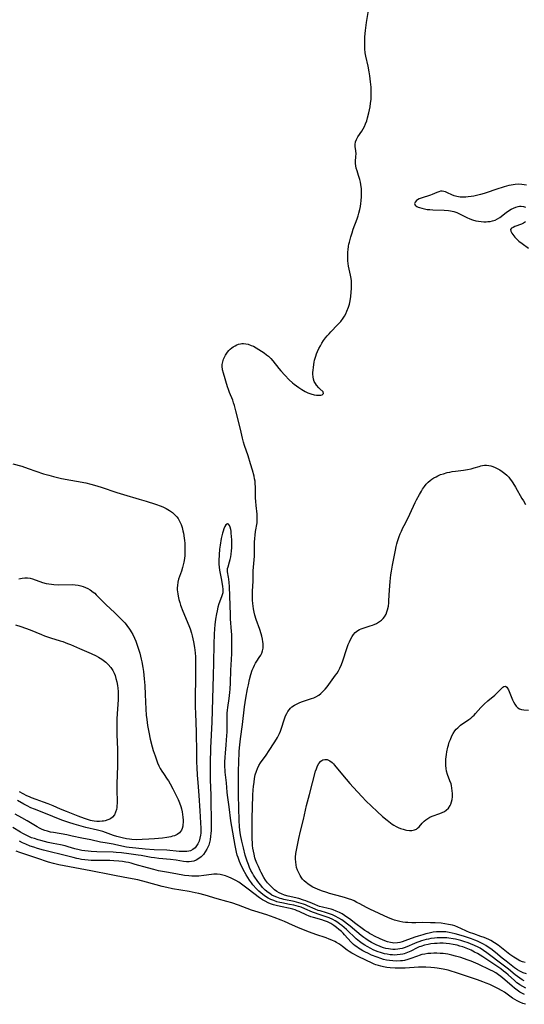
# Model space of a CAD drawing. Units: inches. Extents: x 2090506 to 2096017, y 254801 to 260246.
# Drawn here: x 2093224 to 2093345, y 257142 to 257377 of the extents above; entities that cross this region are included whole.
import ezdxf

# ---------------------------------------------------------------- set-up
doc = ezdxf.new("R2010")
doc.units = ezdxf.units.IN
doc.header["$MEASUREMENT"] = 0
doc.layers.add('c_13_T12S_R19E', color=176, linetype='Continuous')

msp = doc.modelspace()

# ---------------------------------------------------------------- linework, layer by layer
at = {"layer": 'c_13_T12S_R19E'}
for points in [[(2093344.77, 257147.84, 820), (2093344.26, 257148.11, 820), (2093343.7, 257148.46, 820), (2093343.13, 257148.86, 820), (2093342.58, 257149.3, 820), (2093340.98, 257150.65, 820), (2093339.76, 257151.61, 820), (2093335.83, 257154.55, 820), (2093335.03, 257155.1, 820), (2093334.22, 257155.61, 820), (2093333.74, 257155.87, 820), (2093332.86, 257156.3, 820), (2093331.96, 257156.68, 820), (2093331.38, 257156.89, 820), (2093330.32, 257157.24, 820), (2093329.65, 257157.44, 820), (2093329.01, 257157.61, 820), (2093328.36, 257157.76, 820), (2093327.83, 257157.87, 820), (2093326.8, 257158.02, 820), (2093326.3, 257158.08, 820), (2093325.41, 257158.13, 820), (2093324.63, 257158.13, 820), (2093323.99, 257158.11, 820), (2093323.35, 257158.05, 820), (2093322.48, 257157.94, 820), (2093321.9, 257157.83, 820), (2093321.33, 257157.7, 820), (2093320.21, 257157.39, 820), (2093319.6, 257157.19, 820), (2093319.1, 257157, 820), (2093318.61, 257156.8, 820), (2093316.78, 257155.98, 820), (2093316.13, 257155.74, 820), (2093315.61, 257155.59, 820), (2093315.07, 257155.47, 820), (2093314.59, 257155.4, 820), (2093313.99, 257155.35, 820), (2093313.38, 257155.35, 820), (2093312.86, 257155.39, 820), (2093312.33, 257155.46, 820), (2093311.74, 257155.59, 820), (2093311.15, 257155.75, 820), (2093310.51, 257155.96, 820), (2093310.2, 257156.09, 820), (2093309.56, 257156.37, 820), (2093308.93, 257156.69, 820), (2093308.32, 257157.03, 820), (2093307.53, 257157.5, 820), (2093307, 257157.85, 820), (2093306.49, 257158.22, 820), (2093305.87, 257158.68, 820), (2093304.84, 257159.52, 820), (2093303.2, 257160.88, 820), (2093302.55, 257161.41, 820), (2093301.88, 257161.92, 820), (2093301.24, 257162.38, 820), (2093300.52, 257162.83, 820), (2093299.65, 257163.31, 820), (2093298.98, 257163.61, 820), (2093298.31, 257163.87, 820), (2093297.56, 257164.1, 820), (2093296.08, 257164.52, 820), (2093295.62, 257164.66, 820), (2093294.88, 257164.94, 820), (2093293.07, 257165.76, 820), (2093292.6, 257165.96, 820), (2093292.12, 257166.14, 820), (2093291.54, 257166.33, 820), (2093290.95, 257166.5, 820), (2093289.86, 257166.77, 820), (2093287.43, 257167.27, 820), (2093286.95, 257167.39, 820), (2093286.49, 257167.51, 820), (2093285.71, 257167.78, 820), (2093285.13, 257168.03, 820), (2093284.57, 257168.32, 820), (2093284.04, 257168.65, 820), (2093283.68, 257168.91, 820), (2093282.99, 257169.5, 820), (2093282.34, 257170.15, 820), (2093281.88, 257170.67, 820), (2093281.44, 257171.22, 820), (2093281.02, 257171.78, 820), (2093280.49, 257172.56, 820), (2093280.18, 257173.05, 820), (2093279.9, 257173.55, 820), (2093279.56, 257174.19, 820), (2093279.24, 257174.89, 820), (2093278.94, 257175.61, 820), (2093278.65, 257176.39, 820), (2093278.39, 257177.15, 820), (2093278.18, 257177.85, 820), (2093277.75, 257179.58, 820), (2093277.38, 257181.2, 820), (2093277.09, 257182.68, 820), (2093276.93, 257183.82, 820), (2093276.84, 257184.66, 820), (2093276.75, 257186.14, 820), (2093276.67, 257189.13, 820), (2093276.56, 257192.16, 820), (2093276.56, 257193.09, 820), (2093276.6, 257195.17, 820), (2093276.6, 257198.17, 820), (2093276.64, 257199.74, 820), (2093276.78, 257202.6, 820), (2093276.89, 257204.14, 820), (2093277.06, 257205.56, 820), (2093277.54, 257208.96, 820), (2093278.04, 257213.18, 820), (2093278.35, 257215.26, 820), (2093278.76, 257217.52, 820), (2093278.95, 257218.47, 820), (2093279.23, 257219.73, 820), (2093279.56, 257220.95, 820), (2093279.87, 257221.93, 820), (2093280.13, 257222.6, 820), (2093280.38, 257223.14, 820), (2093280.65, 257223.66, 820), (2093280.94, 257224.14, 820), (2093281.52, 257224.97, 820), (2093281.92, 257225.57, 820), (2093282.15, 257226.03, 820), (2093282.34, 257226.61, 820), (2093282.44, 257227.23, 820), (2093282.47, 257227.88, 820), (2093282.46, 257228.29, 820), (2093282.42, 257228.68, 820), (2093282.3, 257229.38, 820), (2093282.13, 257230.1, 820), (2093281.99, 257230.6, 820), (2093281.65, 257231.65, 820), (2093280.78, 257234.07, 820), (2093280.48, 257235.08, 820), (2093280.3, 257235.81, 820), (2093280.15, 257236.55, 820), (2093280.05, 257237.19, 820), (2093279.98, 257237.89, 820), (2093279.92, 257238.64, 820), (2093279.89, 257239.39, 820), (2093279.89, 257240.13, 820), (2093279.91, 257240.79, 820), (2093280.05, 257243.18, 820), (2093280.12, 257245.63, 820), (2093280.18, 257246.56, 820), (2093280.39, 257249.18, 820), (2093280.41, 257249.64, 820), (2093280.41, 257251.87, 820), (2093280.43, 257252.52, 820), (2093280.49, 257253.36, 820), (2093280.57, 257254.2, 820), (2093280.68, 257255.03, 820), (2093281.01, 257257.12, 820), (2093281.06, 257257.64, 820), (2093281.08, 257258.15, 820), (2093281.07, 257258.67, 820), (2093281.03, 257259.19, 820), (2093280.78, 257261.2, 820), (2093280.71, 257262.23, 820), (2093280.67, 257263.06, 820), (2093280.64, 257265.68, 820), (2093280.6, 257266.41, 820), (2093280.53, 257267.05, 820), (2093280.43, 257267.59, 820), (2093280.29, 257268.23, 820), (2093279.9, 257269.67, 820), (2093279.48, 257271.15, 820), (2093278.88, 257273.12, 820), (2093278.05, 257275.56, 820), (2093277.8, 257276.37, 820), (2093277.56, 257277.26, 820), (2093277.04, 257279.43, 820), (2093275.94, 257283.85, 820), (2093275.6, 257285.09, 820), (2093275.41, 257285.72, 820), (2093275.2, 257286.33, 820), (2093274.44, 257288.21, 820), (2093274.18, 257288.91, 820), (2093273.97, 257289.55, 820), (2093272.98, 257292.78, 820), (2093272.78, 257293.61, 820), (2093272.7, 257294.44, 820), (2093272.72, 257294.89, 820), (2093272.83, 257295.5, 820), (2093273.01, 257296.11, 820), (2093273.23, 257296.63, 820), (2093273.49, 257297.12, 820), (2093273.95, 257297.79, 820), (2093274.28, 257298.18, 820), (2093274.63, 257298.53, 820), (2093274.98, 257298.82, 820), (2093275.35, 257299.08, 820), (2093275.77, 257299.34, 820), (2093276.21, 257299.55, 820), (2093276.61, 257299.7, 820), (2093277.03, 257299.8, 820), (2093277.38, 257299.85, 820), (2093277.75, 257299.86, 820), (2093278.31, 257299.81, 820), (2093278.87, 257299.69, 820), (2093279.62, 257299.44, 820), (2093280.15, 257299.21, 820), (2093280.81, 257298.86, 820), (2093281.46, 257298.47, 820), (2093282.09, 257298.07, 820), (2093282.7, 257297.64, 820), (2093283.28, 257297.21, 820), (2093283.74, 257296.82, 820), (2093284.28, 257296.29, 820), (2093284.78, 257295.73, 820), (2093286.24, 257293.9, 820), (2093286.7, 257293.37, 820), (2093287.66, 257292.31, 820), (2093288.69, 257291.24, 820), (2093289.5, 257290.48, 820), (2093289.87, 257290.16, 820), (2093290.42, 257289.75, 820), (2093290.98, 257289.36, 820), (2093291.72, 257288.88, 820), (2093292.47, 257288.44, 820), (2093293.09, 257288.14, 820), (2093293.86, 257287.85, 820), (2093294.61, 257287.65, 820), (2093295.23, 257287.54, 820), (2093295.78, 257287.52, 820), (2093296.19, 257287.54, 820), (2093296.53, 257287.61, 820), (2093296.9, 257287.98, 820), (2093296.76, 257288.38, 820), (2093296.02, 257289.05, 820), (2093295.77, 257289.3, 820), (2093295.21, 257289.92, 820), (2093294.94, 257290.3, 820), (2093294.67, 257290.8, 820), (2093294.48, 257291.35, 820), (2093294.39, 257291.94, 820), (2093294.36, 257292.56, 820), (2093294.36, 257292.93, 820), (2093294.39, 257293.52, 820), (2093294.45, 257294.12, 820), (2093294.55, 257294.9, 820), (2093294.63, 257295.41, 820), (2093294.74, 257295.93, 820), (2093294.86, 257296.39, 820), (2093295, 257296.85, 820), (2093295.22, 257297.43, 820), (2093295.46, 257297.99, 820), (2093295.79, 257298.65, 820), (2093296.13, 257299.31, 820), (2093296.48, 257299.92, 820), (2093296.9, 257300.58, 820), (2093297.36, 257301.22, 820), (2093297.77, 257301.73, 820), (2093298.19, 257302.22, 820), (2093298.64, 257302.7, 820), (2093300.23, 257304.31, 820), (2093300.61, 257304.72, 820), (2093300.98, 257305.15, 820), (2093301.54, 257305.92, 820), (2093301.84, 257306.39, 820), (2093302.16, 257306.97, 820), (2093302.45, 257307.57, 820), (2093302.84, 257308.56, 820), (2093303.06, 257309.27, 820), (2093303.23, 257310.09, 820), (2093303.36, 257311.09, 820), (2093303.46, 257312.09, 820), (2093303.52, 257312.97, 820), (2093303.55, 257313.6, 820), (2093303.56, 257314.22, 820), (2093303.53, 257314.84, 820), (2093303.47, 257315.41, 820), (2093303.33, 257316.17, 820), (2093302.98, 257317.64, 820), (2093302.82, 257318.36, 820), (2093302.74, 257318.95, 820), (2093302.68, 257319.59, 820), (2093302.66, 257320.71, 820), (2093302.7, 257321.73, 820), (2093302.75, 257322.26, 820), (2093302.85, 257323.09, 820), (2093302.94, 257323.59, 820), (2093303.04, 257324.08, 820), (2093303.2, 257324.7, 820), (2093303.37, 257325.31, 820), (2093303.67, 257326.24, 820), (2093303.97, 257327.13, 820), (2093304.88, 257329.61, 820), (2093305.14, 257330.34, 820), (2093305.33, 257330.99, 820), (2093305.54, 257331.84, 820), (2093305.68, 257332.53, 820), (2093305.79, 257333.24, 820), (2093305.86, 257333.87, 820), (2093305.94, 257334.98, 820), (2093305.95, 257335.57, 820), (2093305.94, 257336.15, 820), (2093305.9, 257336.74, 820), (2093305.77, 257337.78, 820), (2093305.66, 257338.38, 820), (2093305.53, 257338.97, 820), (2093305.23, 257339.98, 820), (2093304.86, 257341.08, 820), (2093304.68, 257341.73, 820), (2093304.58, 257342.22, 820), (2093304.52, 257342.78, 820), (2093304.52, 257343.33, 820), (2093304.6, 257344.45, 820), (2093304.63, 257345.12, 820), (2093304.58, 257345.8, 820), (2093304.45, 257346.88, 820), (2093304.44, 257347.36, 820), (2093304.52, 257347.98, 820), (2093304.72, 257348.57, 820), (2093305.04, 257349.16, 820), (2093306.02, 257350.56, 820), (2093306.33, 257351.06, 820), (2093306.64, 257351.64, 820), (2093306.92, 257352.31, 820), (2093307.17, 257353.01, 820), (2093307.38, 257353.74, 820), (2093307.68, 257354.91, 820), (2093307.85, 257355.62, 820), (2093307.99, 257356.35, 820), (2093308.11, 257357.17, 820), (2093308.2, 257358.11, 820), (2093308.24, 257359.12, 820), (2093308.24, 257360.12, 820), (2093308.2, 257360.99, 820), (2093308.1, 257362.31, 820), (2093307.92, 257363.71, 820), (2093307.77, 257364.67, 820), (2093307.51, 257366.03, 820), (2093306.97, 257368.38, 820), (2093306.82, 257369.23, 820), (2093306.74, 257370.14, 820), (2093306.69, 257371.16, 820), (2093306.7, 257372.18, 820), (2093306.74, 257372.99, 820), (2093306.88, 257374.54, 820), (2093307.14, 257376.45, 820), (2093307.65, 257379.75, 820)], [(2093345.32, 257337.64, 820), (2093344.74, 257337.75, 820), (2093344.15, 257337.82, 820), (2093343.44, 257337.85, 820), (2093342.58, 257337.81, 820), (2093341.65, 257337.68, 820), (2093341.09, 257337.57, 820), (2093340.54, 257337.43, 820), (2093339.99, 257337.28, 820), (2093337.98, 257336.63, 820), (2093335.91, 257335.9, 820), (2093335.17, 257335.65, 820), (2093334.3, 257335.41, 820), (2093333.7, 257335.26, 820), (2093332.7, 257335.05, 820), (2093332.05, 257334.94, 820), (2093331.4, 257334.86, 820), (2093330.82, 257334.81, 820), (2093330.25, 257334.79, 820), (2093329.47, 257334.81, 820), (2093328.68, 257334.91, 820), (2093328.04, 257335.08, 820), (2093327.44, 257335.31, 820), (2093326.42, 257335.81, 820), (2093325.94, 257336.02, 820), (2093325.55, 257336.14, 820), (2093325.16, 257336.2, 820), (2093324.77, 257336.18, 820), (2093324.39, 257336.09, 820), (2093323.86, 257335.89, 820), (2093322.82, 257335.45, 820), (2093322.36, 257335.27, 820), (2093320.16, 257334.56, 820), (2093319.69, 257334.37, 820), (2093319.32, 257334.18, 820), (2093319.01, 257333.96, 820), (2093318.7, 257333.62, 820), (2093318.6, 257333.26, 820), (2093318.76, 257332.91, 820), (2093319.15, 257332.58, 820), (2093319.44, 257332.42, 820), (2093319.77, 257332.28, 820), (2093320.29, 257332.12, 820), (2093320.97, 257331.97, 820), (2093321.59, 257331.88, 820), (2093322.23, 257331.82, 820), (2093322.93, 257331.78, 820), (2093325.64, 257331.72, 820), (2093326.65, 257331.63, 820), (2093327.15, 257331.56, 820), (2093327.95, 257331.38, 820), (2093328.63, 257331.13, 820), (2093329.3, 257330.83, 820), (2093331.05, 257329.9, 820), (2093331.77, 257329.58, 820), (2093332.37, 257329.36, 820), (2093333.18, 257329.15, 820), (2093333.82, 257329.03, 820), (2093334.47, 257328.95, 820), (2093335.08, 257328.91, 820), (2093335.69, 257328.91, 820), (2093336.08, 257328.94, 820), (2093336.63, 257329.01, 820), (2093337.17, 257329.12, 820), (2093337.8, 257329.33, 820), (2093338.39, 257329.62, 820), (2093338.95, 257329.97, 820), (2093340.46, 257331.12, 820), (2093341.24, 257331.66, 820), (2093341.65, 257331.9, 820), (2093342.19, 257332.19, 820), (2093342.74, 257332.42, 820), (2093343.27, 257332.56, 820), (2093343.62, 257332.62, 820), (2093343.98, 257332.63, 820), (2093344.56, 257332.55, 820), (2093345.07, 257332.36, 820)], [(2093345.05, 257328.87, 820), (2093344.59, 257328.6, 820), (2093344.11, 257328.37, 820), (2093342.52, 257327.76, 820), (2093342.09, 257327.57, 820), (2093341.72, 257327.35, 820), (2093341.49, 257327.1, 820), (2093341.52, 257326.69, 820), (2093341.81, 257326.18, 820), (2093342.51, 257325.26, 820), (2093342.82, 257324.92, 820), (2093343.15, 257324.58, 820), (2093343.48, 257324.28, 820), (2093344.22, 257323.71, 820), (2093345.74, 257322.63, 820)], [(2093222.75, 257271.21, 820), (2093224.89, 257270.58, 820), (2093226.4, 257270.09, 820), (2093230.11, 257268.83, 820), (2093231.33, 257268.45, 820), (2093232.49, 257268.12, 820), (2093233.07, 257267.98, 820), (2093234.39, 257267.7, 820), (2093240.17, 257266.63, 820), (2093241.35, 257266.35, 820), (2093242.27, 257266.1, 820), (2093243.81, 257265.62, 820), (2093247.6, 257264.32, 820), (2093249.13, 257263.85, 820), (2093252.88, 257262.76, 820), (2093254.56, 257262.26, 820), (2093256.78, 257261.55, 820), (2093258.13, 257261.08, 820), (2093258.66, 257260.86, 820), (2093259.34, 257260.54, 820), (2093260.15, 257260.07, 820), (2093260.87, 257259.55, 820), (2093261.42, 257259.05, 820), (2093261.91, 257258.5, 820), (2093262.2, 257258.11, 820), (2093262.38, 257257.82, 820), (2093262.62, 257257.37, 820), (2093262.91, 257256.68, 820), (2093263.14, 257255.95, 820), (2093263.34, 257255.17, 820), (2093263.45, 257254.66, 820), (2093263.65, 257253.45, 820), (2093263.72, 257252.85, 820), (2093263.77, 257252.24, 820), (2093263.81, 257251.51, 820), (2093263.82, 257250.74, 820), (2093263.81, 257250.01, 820), (2093263.76, 257249.28, 820), (2093263.68, 257248.58, 820), (2093263.54, 257247.73, 820), (2093263.4, 257247.06, 820), (2093263.23, 257246.41, 820), (2093262.97, 257245.56, 820), (2093262.31, 257243.68, 820), (2093262.13, 257242.95, 820), (2093262.02, 257242.13, 820), (2093261.99, 257241.62, 820), (2093261.99, 257241.11, 820), (2093262.02, 257240.64, 820), (2093262.08, 257240.18, 820), (2093262.18, 257239.58, 820), (2093262.36, 257238.83, 820), (2093262.57, 257238.09, 820), (2093262.78, 257237.43, 820), (2093263.31, 257236.03, 820), (2093264.77, 257232.58, 820), (2093265.05, 257231.84, 820), (2093265.39, 257230.79, 820), (2093265.57, 257230.11, 820), (2093265.73, 257229.43, 820), (2093265.86, 257228.74, 820), (2093266.08, 257227.38, 820), (2093266.23, 257226.09, 820), (2093266.3, 257225.17, 820), (2093266.34, 257224.18, 820), (2093266.37, 257222.17, 820), (2093266.36, 257220.12, 820), (2093266.26, 257215.4, 820), (2093266.27, 257213.17, 820), (2093266.31, 257211.72, 820), (2093266.49, 257207.16, 820), (2093266.54, 257202.24, 820), (2093266.58, 257200.05, 820), (2093266.64, 257198.71, 820), (2093266.74, 257196.91, 820), (2093266.88, 257195.13, 820), (2093267.14, 257192.08, 820), (2093267.35, 257188.42, 820), (2093267.54, 257185.54, 820), (2093267.61, 257184.29, 820), (2093267.61, 257183.53, 820), (2093267.58, 257183.07, 820), (2093267.53, 257182.61, 820), (2093267.39, 257181.87, 820), (2093267.18, 257181.17, 820), (2093266.88, 257180.5, 820), (2093266.58, 257180.03, 820), (2093266.22, 257179.61, 820), (2093265.7, 257179.17, 820), (2093265.11, 257178.87, 820), (2093264.71, 257178.76, 820), (2093264.29, 257178.69, 820), (2093263.69, 257178.67, 820), (2093263.07, 257178.69, 820), (2093262.43, 257178.73, 820), (2093259.52, 257179.01, 820), (2093256.51, 257179.13, 820), (2093254.29, 257179.29, 820), (2093252.09, 257179.47, 820), (2093251.33, 257179.55, 820), (2093250.52, 257179.66, 820), (2093249.85, 257179.77, 820), (2093247.36, 257180.31, 820), (2093246.72, 257180.43, 820), (2093244.75, 257180.75, 820), (2093243.64, 257180.97, 820), (2093241.37, 257181.45, 820), (2093239.18, 257181.87, 820), (2093236.91, 257182.39, 820), (2093235.61, 257182.66, 820), (2093232.5, 257183.21, 820), (2093231.75, 257183.35, 820), (2093231.06, 257183.52, 820), (2093230.38, 257183.72, 820), (2093229.75, 257183.96, 820), (2093229.16, 257184.24, 820), (2093228.58, 257184.55, 820), (2093226.21, 257186, 820), (2093224.93, 257186.72, 820), (2093223.28, 257187.6, 820)], [(2093345.31, 257149.49, 822), (2093344.5, 257149.78, 822), (2093343.71, 257150.16, 822), (2093343.16, 257150.5, 822), (2093342.46, 257150.99, 822), (2093340.42, 257152.55, 822), (2093339.47, 257153.3, 822), (2093337.9, 257154.59, 822), (2093336.78, 257155.46, 822), (2093336.14, 257155.92, 822), (2093335.59, 257156.27, 822), (2093335.03, 257156.6, 822), (2093334.26, 257156.99, 822), (2093333.61, 257157.28, 822), (2093332.95, 257157.54, 822), (2093332.14, 257157.84, 822), (2093330.49, 257158.4, 822), (2093329.12, 257158.85, 822), (2093328.3, 257159.08, 822), (2093327.56, 257159.26, 822), (2093326.82, 257159.41, 822), (2093326.07, 257159.51, 822), (2093325.39, 257159.56, 822), (2093324.63, 257159.57, 822), (2093323.84, 257159.53, 822), (2093323.05, 257159.44, 822), (2093322.04, 257159.26, 822), (2093321.25, 257159.06, 822), (2093320.55, 257158.86, 822), (2093319.48, 257158.52, 822), (2093318.68, 257158.25, 822), (2093316.3, 257157.36, 822), (2093315.66, 257157.16, 822), (2093315.09, 257157.02, 822), (2093314.51, 257156.91, 822), (2093313.66, 257156.87, 822), (2093313.31, 257156.89, 822), (2093312.81, 257156.97, 822), (2093312.14, 257157.15, 822), (2093311.46, 257157.4, 822), (2093310.91, 257157.63, 822), (2093310.35, 257157.88, 822), (2093309.02, 257158.54, 822), (2093308.44, 257158.84, 822), (2093307.86, 257159.16, 822), (2093307.43, 257159.43, 822), (2093306.75, 257159.89, 822), (2093306.08, 257160.37, 822), (2093304.55, 257161.49, 822), (2093303.06, 257162.63, 822), (2093302.46, 257163.07, 822), (2093301.88, 257163.46, 822), (2093301.28, 257163.81, 822), (2093300.67, 257164.13, 822), (2093299.91, 257164.48, 822), (2093299.14, 257164.78, 822), (2093298.73, 257164.92, 822), (2093297.98, 257165.12, 822), (2093296.63, 257165.41, 822), (2093295.93, 257165.59, 822), (2093295.49, 257165.73, 822), (2093294.77, 257166.03, 822), (2093293.71, 257166.51, 822), (2093293.23, 257166.72, 822), (2093292.68, 257166.93, 822), (2093292.11, 257167.13, 822), (2093290.96, 257167.46, 822), (2093288.4, 257168.08, 822), (2093287.6, 257168.31, 822), (2093286.84, 257168.59, 822), (2093286.31, 257168.84, 822), (2093285.73, 257169.2, 822), (2093285.19, 257169.6, 822), (2093284.94, 257169.81, 822), (2093284.2, 257170.49, 822), (2093283.73, 257170.99, 822), (2093283.53, 257171.23, 822), (2093283.06, 257171.89, 822), (2093282.66, 257172.54, 822), (2093282.03, 257173.68, 822), (2093281.78, 257174.16, 822), (2093281.33, 257175.09, 822), (2093280.98, 257175.89, 822), (2093280.68, 257176.7, 822), (2093280.52, 257177.2, 822), (2093280.29, 257178.08, 822), (2093280.14, 257178.81, 822), (2093280.02, 257179.54, 822), (2093279.96, 257180.11, 822), (2093279.91, 257180.84, 822), (2093279.88, 257181.55, 822), (2093279.83, 257185.53, 822), (2093279.85, 257186.73, 822), (2093279.93, 257189.18, 822), (2093280.01, 257192.18, 822), (2093280.09, 257193.39, 822), (2093280.17, 257194.21, 822), (2093280.29, 257195.23, 822), (2093280.42, 257196.11, 822), (2093280.6, 257196.97, 822), (2093280.87, 257197.9, 822), (2093281.12, 257198.53, 822), (2093281.47, 257199.2, 822), (2093281.87, 257199.84, 822), (2093283.15, 257201.69, 822), (2093283.88, 257202.78, 822), (2093285.1, 257204.64, 822), (2093285.62, 257205.49, 822), (2093285.87, 257205.92, 822), (2093286.12, 257206.4, 822), (2093286.35, 257206.88, 822), (2093286.57, 257207.43, 822), (2093286.83, 257208.14, 822), (2093287.46, 257210.1, 822), (2093287.83, 257211.06, 822), (2093288.11, 257211.65, 822), (2093288.38, 257212.1, 822), (2093288.68, 257212.52, 822), (2093288.99, 257212.87, 822), (2093289.33, 257213.18, 822), (2093289.91, 257213.59, 822), (2093290.41, 257213.87, 822), (2093291.22, 257214.23, 822), (2093291.82, 257214.45, 822), (2093293.99, 257215.18, 822), (2093294.52, 257215.39, 822), (2093295.04, 257215.63, 822), (2093295.73, 257216.01, 822), (2093296.21, 257216.36, 822), (2093296.66, 257216.76, 822), (2093296.97, 257217.08, 822), (2093297.27, 257217.43, 822), (2093297.7, 257217.99, 822), (2093299.76, 257220.77, 822), (2093300.1, 257221.27, 822), (2093300.42, 257221.78, 822), (2093300.77, 257222.43, 822), (2093301.16, 257223.33, 822), (2093301.45, 257224.15, 822), (2093302.44, 257227.12, 822), (2093302.78, 257228.07, 822), (2093303.03, 257228.69, 822), (2093303.38, 257229.47, 822), (2093303.68, 257230, 822), (2093304.01, 257230.48, 822), (2093304.45, 257230.98, 822), (2093305.07, 257231.44, 822), (2093305.46, 257231.65, 822), (2093305.87, 257231.82, 822), (2093306.56, 257232.06, 822), (2093308.02, 257232.52, 822), (2093308.55, 257232.71, 822), (2093308.94, 257232.86, 822), (2093309.49, 257233.11, 822), (2093310, 257233.4, 822), (2093310.69, 257233.91, 822), (2093311.06, 257234.27, 822), (2093311.4, 257234.68, 822), (2093311.78, 257235.34, 822), (2093311.99, 257235.85, 822), (2093312.15, 257236.39, 822), (2093312.33, 257237.24, 822), (2093312.43, 257238.05, 822), (2093312.47, 257238.6, 822), (2093312.63, 257241.07, 822), (2093312.8, 257243.1, 822), (2093312.96, 257244.68, 822), (2093313.07, 257245.6, 822), (2093313.3, 257247.03, 822), (2093314, 257250.57, 822), (2093314.2, 257251.47, 822), (2093314.35, 257252.08, 822), (2093314.51, 257252.63, 822), (2093314.91, 257253.81, 822), (2093315.18, 257254.48, 822), (2093315.47, 257255.14, 822), (2093315.81, 257255.88, 822), (2093316.08, 257256.44, 822), (2093317.14, 257258.45, 822), (2093317.46, 257259.13, 822), (2093318.75, 257261.96, 822), (2093319.06, 257262.59, 822), (2093319.74, 257263.86, 822), (2093320.21, 257264.67, 822), (2093320.48, 257265.11, 822), (2093320.94, 257265.77, 822), (2093321.37, 257266.3, 822), (2093321.84, 257266.79, 822), (2093322.34, 257267.22, 822), (2093322.7, 257267.49, 822), (2093323.2, 257267.81, 822), (2093323.72, 257268.1, 822), (2093324.16, 257268.32, 822), (2093324.81, 257268.6, 822), (2093325.48, 257268.83, 822), (2093326.38, 257269.08, 822), (2093326.98, 257269.21, 822), (2093327.59, 257269.33, 822), (2093328.35, 257269.44, 822), (2093330.27, 257269.66, 822), (2093331.21, 257269.8, 822), (2093332.09, 257269.99, 822), (2093332.84, 257270.21, 822), (2093333.97, 257270.57, 822), (2093334.37, 257270.68, 822), (2093334.78, 257270.77, 822), (2093335.26, 257270.82, 822), (2093335.75, 257270.83, 822), (2093336.28, 257270.79, 822), (2093336.78, 257270.7, 822), (2093337.26, 257270.56, 822), (2093337.84, 257270.33, 822), (2093338.3, 257270.1, 822), (2093338.9, 257269.75, 822), (2093339.48, 257269.36, 822), (2093340.11, 257268.89, 822), (2093340.6, 257268.45, 822), (2093341.06, 257267.97, 822), (2093341.4, 257267.54, 822), (2093341.73, 257267.1, 822), (2093342.04, 257266.64, 822), (2093342.68, 257265.58, 822), (2093344.19, 257262.94, 822), (2093344.55, 257262.32, 822), (2093345.07, 257261.49, 822)], [(2093345.09, 257146.14, 818), (2093344.39, 257146.48, 818), (2093343.71, 257146.87, 818), (2093343.34, 257147.14, 818), (2093343.01, 257147.38, 818), (2093342.39, 257147.9, 818), (2093340.88, 257149.26, 818), (2093340.32, 257149.75, 818), (2093339.8, 257150.17, 818), (2093339.13, 257150.68, 818), (2093338.44, 257151.17, 818), (2093334.87, 257153.6, 818), (2093334.24, 257153.99, 818), (2093333.58, 257154.36, 818), (2093332.91, 257154.72, 818), (2093332.05, 257155.14, 818), (2093330.9, 257155.64, 818), (2093330.12, 257155.94, 818), (2093329.42, 257156.16, 818), (2093328.71, 257156.36, 818), (2093327.78, 257156.55, 818), (2093326.95, 257156.68, 818), (2093326.11, 257156.77, 818), (2093325.41, 257156.81, 818), (2093324.64, 257156.82, 818), (2093323.97, 257156.8, 818), (2093323.31, 257156.76, 818), (2093322.5, 257156.66, 818), (2093321.85, 257156.55, 818), (2093320.96, 257156.34, 818), (2093320.09, 257156.07, 818), (2093319.7, 257155.93, 818), (2093319.18, 257155.7, 818), (2093317.68, 257154.96, 818), (2093316.9, 257154.61, 818), (2093316.11, 257154.32, 818), (2093315.79, 257154.23, 818), (2093315.13, 257154.11, 818), (2093314.47, 257154.03, 818), (2093313.8, 257154.01, 818), (2093313.36, 257154.03, 818), (2093312.79, 257154.07, 818), (2093312.09, 257154.18, 818), (2093311.39, 257154.33, 818), (2093310.47, 257154.59, 818), (2093309.87, 257154.8, 818), (2093309.27, 257155.04, 818), (2093308.7, 257155.29, 818), (2093308.13, 257155.57, 818), (2093307.29, 257156.02, 818), (2093306.74, 257156.34, 818), (2093306.1, 257156.76, 818), (2093305.48, 257157.22, 818), (2093304.67, 257157.9, 818), (2093302.38, 257160.08, 818), (2093301.83, 257160.57, 818), (2093301.26, 257161.03, 818), (2093300.78, 257161.4, 818), (2093300.25, 257161.78, 818), (2093299.67, 257162.15, 818), (2093299.07, 257162.49, 818), (2093298.23, 257162.87, 818), (2093297.72, 257163.06, 818), (2093295.57, 257163.74, 818), (2093294.92, 257163.98, 818), (2093294.27, 257164.24, 818), (2093292.45, 257165.06, 818), (2093291.53, 257165.41, 818), (2093290.9, 257165.6, 818), (2093289.78, 257165.89, 818), (2093288.74, 257166.1, 818), (2093286.95, 257166.43, 818), (2093286.44, 257166.54, 818), (2093285.74, 257166.73, 818), (2093284.99, 257166.99, 818), (2093284.3, 257167.27, 818), (2093283.63, 257167.61, 818), (2093283.04, 257167.97, 818), (2093282.43, 257168.42, 818), (2093281.94, 257168.84, 818), (2093281.47, 257169.28, 818), (2093280.92, 257169.83, 818), (2093280.04, 257170.79, 818), (2093279.66, 257171.27, 818), (2093279.22, 257171.87, 818), (2093278.8, 257172.49, 818), (2093278.41, 257173.13, 818), (2093277.7, 257174.44, 818), (2093277.07, 257175.74, 818), (2093276.81, 257176.34, 818), (2093276.49, 257177.24, 818), (2093276.31, 257177.87, 818), (2093276.15, 257178.51, 818), (2093275.81, 257180.12, 818), (2093274.99, 257184.65, 818), (2093274.76, 257186.03, 818), (2093274.36, 257189.34, 818), (2093274.03, 257191.57, 818), (2093273.96, 257192.18, 818), (2093273.89, 257192.87, 818), (2093273.73, 257195.11, 818), (2093273.42, 257197.66, 818), (2093273.38, 257198.22, 818), (2093273.35, 257198.86, 818), (2093273.35, 257200.02, 818), (2093273.4, 257201.18, 818), (2093273.46, 257202.15, 818), (2093273.61, 257204.13, 818), (2093273.83, 257206.4, 818), (2093273.87, 257207.16, 818), (2093273.89, 257207.96, 818), (2093273.86, 257210.17, 818), (2093273.88, 257210.99, 818), (2093273.91, 257211.69, 818), (2093273.97, 257212.4, 818), (2093274.05, 257213.08, 818), (2093274.37, 257215.18, 818), (2093274.46, 257215.9, 818), (2093274.54, 257216.63, 818), (2093274.6, 257217.39, 818), (2093274.68, 257218.91, 818), (2093274.8, 257221.93, 818), (2093274.95, 257224.53, 818), (2093274.99, 257225.91, 818), (2093274.99, 257228.77, 818), (2093274.96, 257230.47, 818), (2093274.93, 257231.17, 818), (2093274.7, 257234.18, 818), (2093274.65, 257235.18, 818), (2093274.41, 257241.9, 818), (2093274.35, 257242.88, 818), (2093274.28, 257243.63, 818), (2093274.21, 257244.17, 818), (2093274, 257245.41, 818), (2093273.97, 257245.79, 818), (2093274, 257246.18, 818), (2093274.1, 257246.61, 818), (2093274.48, 257247.8, 818), (2093274.63, 257248.38, 818), (2093274.76, 257248.99, 818), (2093274.86, 257249.65, 818), (2093274.94, 257250.4, 818), (2093274.97, 257251.11, 818), (2093274.98, 257251.84, 818), (2093274.96, 257253.02, 818), (2093274.93, 257253.83, 818), (2093274.86, 257254.6, 818), (2093274.81, 257255.09, 818), (2093274.73, 257255.55, 818), (2093274.6, 257256.07, 818), (2093274.44, 257256.49, 818), (2093274.23, 257256.8, 818), (2093273.94, 257256.87, 818), (2093273.6, 257256.64, 818), (2093273.34, 257256.23, 818), (2093273.08, 257255.64, 818), (2093272.9, 257255.1, 818), (2093272.77, 257254.62, 818), (2093272.48, 257253.36, 818), (2093272.19, 257251.76, 818), (2093272.06, 257250.8, 818), (2093271.94, 257249.45, 818), (2093271.88, 257248.1, 818), (2093271.89, 257247.28, 818), (2093271.94, 257246.54, 818), (2093272.04, 257245.79, 818), (2093272.46, 257243.84, 818), (2093272.78, 257242.01, 818), (2093272.86, 257241.19, 818), (2093272.83, 257240.44, 818), (2093272.73, 257239.93, 818), (2093272.57, 257239.43, 818), (2093271.93, 257237.78, 818), (2093271.69, 257237, 818), (2093271.47, 257236.12, 818), (2093271.31, 257235.36, 818), (2093271.11, 257234.13, 818), (2093270.95, 257232.77, 818), (2093270.87, 257231.84, 818), (2093270.79, 257230.56, 818), (2093270.7, 257228.19, 818), (2093270.65, 257223.69, 818), (2093270.58, 257220.71, 818), (2093270.22, 257209.58, 818), (2093269.95, 257203.41, 818), (2093269.87, 257199.72, 818), (2093269.84, 257197.48, 818), (2093269.85, 257195.81, 818), (2093269.97, 257192.11, 818), (2093270.07, 257184.66, 818), (2093270.05, 257183.71, 818), (2093270.02, 257183.03, 818), (2093269.95, 257182.37, 818), (2093269.81, 257181.47, 818), (2093269.66, 257180.83, 818), (2093269.48, 257180.21, 818), (2093269.28, 257179.71, 818), (2093269.06, 257179.23, 818), (2093268.67, 257178.6, 818), (2093268.23, 257178.01, 818), (2093267.95, 257177.71, 818), (2093267.71, 257177.47, 818), (2093267.13, 257177.01, 818), (2093266.5, 257176.64, 818), (2093265.97, 257176.42, 818), (2093265.41, 257176.29, 818), (2093264.82, 257176.24, 818), (2093264.21, 257176.26, 818), (2093263.46, 257176.34, 818), (2093261.74, 257176.62, 818), (2093260.39, 257176.79, 818), (2093257.57, 257177.04, 818), (2093256.55, 257177.16, 818), (2093255.78, 257177.28, 818), (2093253.4, 257177.72, 818), (2093252.62, 257177.84, 818), (2093250.44, 257178.15, 818), (2093248.69, 257178.36, 818), (2093247.39, 257178.49, 818), (2093246.68, 257178.53, 818), (2093242.82, 257178.64, 818), (2093241.44, 257178.71, 818), (2093240.74, 257178.77, 818), (2093239.93, 257178.87, 818), (2093239.24, 257178.98, 818), (2093238.55, 257179.12, 818), (2093237.54, 257179.38, 818), (2093235.94, 257179.85, 818), (2093235.25, 257180.03, 818), (2093234.15, 257180.27, 818), (2093232.4, 257180.6, 818), (2093231.17, 257180.87, 818), (2093229.44, 257181.3, 818), (2093228.81, 257181.48, 818), (2093227.89, 257181.77, 818), (2093227.25, 257182, 818), (2093226.61, 257182.26, 818), (2093225.75, 257182.67, 818), (2093225.15, 257182.99, 818), (2093224.56, 257183.33, 818), (2093222.73, 257184.42, 818)], [(2093224.17, 257243.76, 822), (2093225.01, 257243.92, 822), (2093225.65, 257243.99, 822), (2093226.29, 257243.98, 822), (2093226.89, 257243.9, 822), (2093227.49, 257243.74, 822), (2093228.12, 257243.52, 822), (2093229.2, 257243.1, 822), (2093229.8, 257242.89, 822), (2093230.68, 257242.66, 822), (2093231.38, 257242.53, 822), (2093231.95, 257242.45, 822), (2093232.53, 257242.4, 822), (2093233.65, 257242.35, 822), (2093236.92, 257242.38, 822), (2093237.6, 257242.35, 822), (2093238.35, 257242.25, 822), (2093238.95, 257242.11, 822), (2093239.53, 257241.91, 822), (2093240.1, 257241.67, 822), (2093240.65, 257241.4, 822), (2093241.19, 257241.09, 822), (2093241.91, 257240.59, 822), (2093242.29, 257240.29, 822), (2093242.66, 257239.96, 822), (2093243.06, 257239.57, 822), (2093245.01, 257237.56, 822), (2093246.99, 257235.69, 822), (2093248.44, 257234.28, 822), (2093248.96, 257233.76, 822), (2093249.45, 257233.23, 822), (2093249.8, 257232.82, 822), (2093250.12, 257232.41, 822), (2093250.43, 257231.98, 822), (2093250.71, 257231.54, 822), (2093251, 257231.07, 822), (2093251.35, 257230.43, 822), (2093251.76, 257229.58, 822), (2093252.07, 257228.88, 822), (2093252.35, 257228.16, 822), (2093252.61, 257227.44, 822), (2093252.83, 257226.74, 822), (2093253.04, 257226.03, 822), (2093253.22, 257225.32, 822), (2093253.4, 257224.56, 822), (2093253.53, 257223.91, 822), (2093253.77, 257222.59, 822), (2093253.92, 257221.61, 822), (2093254.02, 257220.75, 822), (2093254.11, 257219.88, 822), (2093254.24, 257218.32, 822), (2093254.36, 257216.17, 822), (2093254.5, 257212.65, 822), (2093254.6, 257211.2, 822), (2093254.7, 257210.17, 822), (2093254.91, 257208.73, 822), (2093255.19, 257207.15, 822), (2093255.53, 257205.53, 822), (2093255.99, 257203.71, 822), (2093256.25, 257202.83, 822), (2093256.69, 257201.5, 822), (2093257.29, 257199.85, 822), (2093257.59, 257199.13, 822), (2093257.91, 257198.49, 822), (2093258.27, 257197.87, 822), (2093258.66, 257197.28, 822), (2093259.58, 257195.99, 822), (2093259.86, 257195.57, 822), (2093260.29, 257194.86, 822), (2093260.94, 257193.63, 822), (2093262.21, 257191.09, 822), (2093262.54, 257190.28, 822), (2093262.82, 257189.46, 822), (2093262.97, 257188.92, 822), (2093263.14, 257188.17, 822), (2093263.25, 257187.53, 822), (2093263.32, 257186.9, 822), (2093263.37, 257186.15, 822), (2093263.38, 257185.62, 822), (2093263.35, 257185.11, 822), (2093263.29, 257184.71, 822), (2093263.16, 257184.21, 822), (2093262.97, 257183.76, 822), (2093262.76, 257183.44, 822), (2093262.51, 257183.16, 822), (2093261.97, 257182.77, 822), (2093261.31, 257182.48, 822), (2093260.87, 257182.34, 822), (2093260.41, 257182.23, 822), (2093259.48, 257182.06, 822), (2093258.5, 257181.92, 822), (2093256.57, 257181.72, 822), (2093255.19, 257181.61, 822), (2093253.58, 257181.54, 822), (2093252.26, 257181.52, 822), (2093251.16, 257181.56, 822), (2093250.58, 257181.61, 822), (2093249.85, 257181.72, 822), (2093248.84, 257181.94, 822), (2093248.19, 257182.11, 822), (2093247.54, 257182.3, 822), (2093246.77, 257182.55, 822), (2093244.84, 257183.26, 822), (2093244.26, 257183.45, 822), (2093242.93, 257183.81, 822), (2093240.15, 257184.46, 822), (2093239.07, 257184.73, 822), (2093237.37, 257185.2, 822), (2093236.08, 257185.62, 822), (2093234.48, 257186.2, 822), (2093230.14, 257187.91, 822), (2093227.89, 257188.78, 822), (2093227.04, 257189.13, 822), (2093226.16, 257189.56, 822), (2093225.4, 257189.97, 822), (2093223.88, 257190.85, 822)], [(2093223.4, 257232.79, 824), (2093224.69, 257232.36, 824), (2093225.82, 257231.96, 824), (2093226.89, 257231.55, 824), (2093229.58, 257230.44, 824), (2093230.3, 257230.17, 824), (2093231.75, 257229.68, 824), (2093234.07, 257228.96, 824), (2093234.66, 257228.76, 824), (2093235.78, 257228.34, 824), (2093236.48, 257228.05, 824), (2093238.65, 257227.09, 824), (2093241.48, 257225.9, 824), (2093242.6, 257225.36, 824), (2093243.16, 257225.06, 824), (2093243.95, 257224.58, 824), (2093244.28, 257224.35, 824), (2093244.93, 257223.85, 824), (2093245.52, 257223.3, 824), (2093246.13, 257222.61, 824), (2093246.64, 257221.85, 824), (2093246.94, 257221.23, 824), (2093247.15, 257220.7, 824), (2093247.36, 257220.01, 824), (2093247.55, 257219.19, 824), (2093247.71, 257218.34, 824), (2093247.81, 257217.63, 824), (2093247.87, 257216.9, 824), (2093247.9, 257216.24, 824), (2093247.91, 257215.6, 824), (2093247.88, 257214.88, 824), (2093247.67, 257211.63, 824), (2093247.59, 257210.25, 824), (2093247.55, 257209.16, 824), (2093247.54, 257208.2, 824), (2093247.56, 257206.54, 824), (2093247.69, 257203.1, 824), (2093247.73, 257201.11, 824), (2093247.72, 257199.12, 824), (2093247.6, 257194.88, 824), (2093247.6, 257193.03, 824), (2093247.64, 257190.96, 824), (2093247.63, 257190.26, 824), (2093247.59, 257189.59, 824), (2093247.54, 257189.17, 824), (2093247.45, 257188.71, 824), (2093247.26, 257188.06, 824), (2093246.98, 257187.47, 824), (2093246.54, 257186.9, 824), (2093246.04, 257186.52, 824), (2093245.45, 257186.23, 824), (2093244.8, 257186.04, 824), (2093244.36, 257185.96, 824), (2093244.06, 257185.92, 824), (2093243.45, 257185.88, 824), (2093242.82, 257185.89, 824), (2093242.19, 257185.94, 824), (2093241.7, 257186.02, 824), (2093241.28, 257186.11, 824), (2093240.81, 257186.24, 824), (2093240.34, 257186.39, 824), (2093239.83, 257186.58, 824), (2093238.38, 257187.16, 824), (2093235.55, 257188.24, 824), (2093234.16, 257188.83, 824), (2093232.35, 257189.63, 824), (2093231.22, 257190.09, 824), (2093230.1, 257190.5, 824), (2093228.36, 257191.09, 824), (2093227.23, 257191.5, 824), (2093226.73, 257191.71, 824), (2093226.11, 257192, 824), (2093224.32, 257192.94, 824)], [(2093344.97, 257152.19, 824), (2093344.33, 257152.39, 824), (2093343.7, 257152.65, 824), (2093343.04, 257153, 824), (2093342.64, 257153.24, 824), (2093342.24, 257153.5, 824), (2093341.34, 257154.15, 824), (2093338.5, 257156.36, 824), (2093337.65, 257156.95, 824), (2093336.75, 257157.47, 824), (2093336.27, 257157.71, 824), (2093335.74, 257157.95, 824), (2093335.2, 257158.16, 824), (2093334.4, 257158.46, 824), (2093332.69, 257159.03, 824), (2093331.71, 257159.39, 824), (2093331.01, 257159.7, 824), (2093329.63, 257160.37, 824), (2093328.92, 257160.67, 824), (2093328.19, 257160.94, 824), (2093327.6, 257161.12, 824), (2093326.72, 257161.32, 824), (2093325.84, 257161.47, 824), (2093324.95, 257161.58, 824), (2093323.47, 257161.69, 824), (2093322.42, 257161.72, 824), (2093320.49, 257161.74, 824), (2093318.87, 257161.72, 824), (2093317.94, 257161.73, 824), (2093317.02, 257161.76, 824), (2093316.43, 257161.8, 824), (2093315.76, 257161.88, 824), (2093315.1, 257162, 824), (2093314.45, 257162.15, 824), (2093313.81, 257162.33, 824), (2093313.44, 257162.46, 824), (2093312.35, 257162.9, 824), (2093307.9, 257164.97, 824), (2093307.09, 257165.38, 824), (2093305.54, 257166.22, 824), (2093304.85, 257166.57, 824), (2093304.16, 257166.9, 824), (2093303.6, 257167.14, 824), (2093302.86, 257167.41, 824), (2093302.11, 257167.66, 824), (2093301.35, 257167.89, 824), (2093298.32, 257168.71, 824), (2093297.65, 257168.91, 824), (2093296.4, 257169.32, 824), (2093295.41, 257169.71, 824), (2093294.88, 257169.95, 824), (2093294.36, 257170.21, 824), (2093293.71, 257170.58, 824), (2093293.09, 257170.98, 824), (2093292.7, 257171.28, 824), (2093292.24, 257171.69, 824), (2093291.86, 257172.12, 824), (2093291.52, 257172.58, 824), (2093291.26, 257172.99, 824), (2093290.95, 257173.59, 824), (2093290.68, 257174.23, 824), (2093290.46, 257174.92, 824), (2093290.32, 257175.54, 824), (2093290.23, 257176.16, 824), (2093290.19, 257176.92, 824), (2093290.2, 257177.39, 824), (2093290.29, 257178.19, 824), (2093290.42, 257178.99, 824), (2093290.96, 257181.81, 824), (2093291.36, 257183.59, 824), (2093292.07, 257186.32, 824), (2093292.82, 257189.64, 824), (2093293.49, 257192.32, 824), (2093294.99, 257197.85, 824), (2093295.18, 257198.45, 824), (2093295.44, 257199.13, 824), (2093295.74, 257199.72, 824), (2093296.19, 257200.26, 824), (2093296.72, 257200.57, 824), (2093297.21, 257200.67, 824), (2093297.73, 257200.62, 824), (2093298.08, 257200.5, 824), (2093298.41, 257200.32, 824), (2093298.93, 257199.9, 824), (2093299.22, 257199.6, 824), (2093299.52, 257199.27, 824), (2093301.42, 257196.97, 824), (2093303.16, 257194.92, 824), (2093303.93, 257194.05, 824), (2093306.05, 257191.76, 824), (2093306.97, 257190.83, 824), (2093309.64, 257188.28, 824), (2093310.94, 257187.08, 824), (2093312.02, 257186.15, 824), (2093312.83, 257185.52, 824), (2093313.23, 257185.25, 824), (2093313.65, 257184.99, 824), (2093314.17, 257184.7, 824), (2093314.71, 257184.45, 824), (2093315.27, 257184.2, 824), (2093315.83, 257184, 824), (2093316.33, 257183.86, 824), (2093316.7, 257183.78, 824), (2093317.4, 257183.7, 824), (2093317.97, 257183.71, 824), (2093318.61, 257183.85, 824), (2093319.03, 257184.06, 824), (2093319.28, 257184.24, 824), (2093319.66, 257184.61, 824), (2093320.4, 257185.47, 824), (2093320.87, 257185.93, 824), (2093321.28, 257186.27, 824), (2093321.74, 257186.57, 824), (2093322.26, 257186.86, 824), (2093322.82, 257187.1, 824), (2093324.63, 257187.75, 824), (2093325.21, 257188, 824), (2093325.71, 257188.27, 824), (2093326.16, 257188.59, 824), (2093326.65, 257189.08, 824), (2093327.04, 257189.65, 824), (2093327.21, 257190.02, 824), (2093327.4, 257190.57, 824), (2093327.53, 257191.14, 824), (2093327.6, 257191.74, 824), (2093327.62, 257192.11, 824), (2093327.63, 257192.54, 824), (2093327.59, 257193.19, 824), (2093327.51, 257193.84, 824), (2093327.38, 257194.48, 824), (2093327.28, 257194.84, 824), (2093327.03, 257195.59, 824), (2093326.47, 257197.11, 824), (2093326.24, 257197.89, 824), (2093326.12, 257198.48, 824), (2093326.04, 257199.23, 824), (2093326.04, 257199.97, 824), (2093326.07, 257200.71, 824), (2093326.2, 257201.85, 824), (2093326.31, 257202.5, 824), (2093326.54, 257203.62, 824), (2093326.67, 257204.09, 824), (2093326.88, 257204.77, 824), (2093327.12, 257205.44, 824), (2093327.5, 257206.29, 824), (2093327.8, 257206.84, 824), (2093328.21, 257207.47, 824), (2093328.52, 257207.86, 824), (2093328.87, 257208.22, 824), (2093329.21, 257208.53, 824), (2093329.57, 257208.82, 824), (2093331.55, 257210.18, 824), (2093332, 257210.54, 824), (2093332.44, 257210.92, 824), (2093332.79, 257211.26, 824), (2093333.13, 257211.62, 824), (2093334.41, 257213.06, 824), (2093335.21, 257213.86, 824), (2093336.09, 257214.66, 824), (2093337.7, 257216.02, 824), (2093338.29, 257216.54, 824), (2093339.64, 257217.9, 824), (2093339.92, 257218.1, 824), (2093340.24, 257218.17, 824), (2093340.61, 257217.88, 824), (2093340.96, 257217.29, 824), (2093341.95, 257214.92, 824), (2093342.21, 257214.38, 824), (2093342.49, 257213.88, 824), (2093342.85, 257213.37, 824), (2093343.23, 257212.99, 824), (2093343.64, 257212.72, 824), (2093344.11, 257212.58, 824), (2093344.62, 257212.52, 824), (2093345.73, 257212.45, 824)], [(2093344.78, 257144.61, 816), (2093344.04, 257144.97, 816), (2093343.69, 257145.18, 816), (2093343.03, 257145.62, 816), (2093342.39, 257146.11, 816), (2093341.85, 257146.58, 816), (2093340.15, 257148.11, 816), (2093339.2, 257148.86, 816), (2093338.58, 257149.31, 816), (2093337.94, 257149.74, 816), (2093337.26, 257150.14, 816), (2093336.74, 257150.42, 816), (2093333.77, 257151.81, 816), (2093332.05, 257152.53, 816), (2093331.1, 257152.89, 816), (2093329.6, 257153.4, 816), (2093328.37, 257153.76, 816), (2093327.45, 257153.99, 816), (2093326.55, 257154.18, 816), (2093325.97, 257154.27, 816), (2093325.39, 257154.35, 816), (2093324.67, 257154.41, 816), (2093323.92, 257154.44, 816), (2093323.2, 257154.44, 816), (2093322.49, 257154.41, 816), (2093321.79, 257154.35, 816), (2093321.04, 257154.24, 816), (2093320.36, 257154.1, 816), (2093319.69, 257153.91, 816), (2093319.25, 257153.76, 816), (2093317.46, 257153.1, 816), (2093316.95, 257152.93, 816), (2093316.2, 257152.74, 816), (2093315.73, 257152.66, 816), (2093315.25, 257152.6, 816), (2093314.31, 257152.55, 816), (2093313.39, 257152.59, 816), (2093312.59, 257152.68, 816), (2093311.9, 257152.81, 816), (2093311.2, 257152.98, 816), (2093310.52, 257153.19, 816), (2093309.66, 257153.48, 816), (2093308.33, 257154.01, 816), (2093307.44, 257154.42, 816), (2093306.85, 257154.7, 816), (2093306.27, 257155, 816), (2093305.63, 257155.37, 816), (2093305.21, 257155.65, 816), (2093304.8, 257155.93, 816), (2093304.44, 257156.22, 816), (2093304.05, 257156.55, 816), (2093303.5, 257157.1, 816), (2093301.9, 257158.86, 816), (2093301.52, 257159.25, 816), (2093301.12, 257159.63, 816), (2093300.55, 257160.13, 816), (2093299.95, 257160.6, 816), (2093299.3, 257161.08, 816), (2093298.62, 257161.51, 816), (2093298.31, 257161.67, 816), (2093297.83, 257161.9, 816), (2093297.14, 257162.15, 816), (2093296.44, 257162.37, 816), (2093294.47, 257162.95, 816), (2093293.88, 257163.15, 816), (2093293.3, 257163.36, 816), (2093292.86, 257163.55, 816), (2093291.05, 257164.39, 816), (2093290.59, 257164.59, 816), (2093290.07, 257164.78, 816), (2093289.53, 257164.95, 816), (2093288.88, 257165.12, 816), (2093286.58, 257165.58, 816), (2093285.57, 257165.83, 816), (2093284.9, 257166.02, 816), (2093284.24, 257166.25, 816), (2093283.64, 257166.5, 816), (2093282.96, 257166.83, 816), (2093282.31, 257167.21, 816), (2093281.63, 257167.67, 816), (2093278.86, 257169.73, 816), (2093277.33, 257170.92, 816), (2093276.64, 257171.38, 816), (2093275.99, 257171.76, 816), (2093274.81, 257172.37, 816), (2093274.28, 257172.61, 816), (2093273.48, 257172.91, 816), (2093272.87, 257173.08, 816), (2093272.24, 257173.21, 816), (2093271.49, 257173.28, 816), (2093270.73, 257173.27, 816), (2093270.11, 257173.2, 816), (2093268.35, 257172.96, 816), (2093267.13, 257172.85, 816), (2093266.06, 257172.81, 816), (2093265.46, 257172.82, 816), (2093264.75, 257172.88, 816), (2093263.71, 257173.01, 816), (2093261.63, 257173.35, 816), (2093259.43, 257173.74, 816), (2093257.54, 257174.12, 816), (2093256.4, 257174.38, 816), (2093254.89, 257174.78, 816), (2093251.98, 257175.64, 816), (2093250.98, 257175.91, 816), (2093250.32, 257176.06, 816), (2093249.73, 257176.17, 816), (2093248.88, 257176.3, 816), (2093248.01, 257176.39, 816), (2093246.88, 257176.48, 816), (2093245.91, 257176.52, 816), (2093244.94, 257176.55, 816), (2093242.22, 257176.56, 816), (2093241.43, 257176.59, 816), (2093240.69, 257176.64, 816), (2093239.93, 257176.71, 816), (2093239.17, 257176.82, 816), (2093238.51, 257176.93, 816), (2093238.04, 257177.04, 816), (2093237.17, 257177.26, 816), (2093235.28, 257177.79, 816), (2093234.25, 257178.03, 816), (2093231.7, 257178.61, 816), (2093230.08, 257179.02, 816), (2093228.65, 257179.43, 816), (2093227.78, 257179.71, 816), (2093226.92, 257180.01, 816), (2093225.84, 257180.45, 816), (2093225.08, 257180.81, 816), (2093224.34, 257181.2, 816)], [(2093345.06, 257142.26, 814), (2093344.4, 257142.47, 814), (2093343.67, 257142.76, 814), (2093343.07, 257143.05, 814), (2093342.5, 257143.38, 814), (2093341.92, 257143.76, 814), (2093340.02, 257145.12, 814), (2093339.5, 257145.44, 814), (2093338.46, 257146.03, 814), (2093337.31, 257146.61, 814), (2093336.51, 257146.97, 814), (2093335.7, 257147.3, 814), (2093334.88, 257147.61, 814), (2093333.56, 257148.08, 814), (2093328.38, 257149.87, 814), (2093327.29, 257150.2, 814), (2093326.61, 257150.39, 814), (2093325.37, 257150.66, 814), (2093324, 257150.89, 814), (2093323.35, 257150.97, 814), (2093322.44, 257151.06, 814), (2093321.27, 257151.14, 814), (2093320.1, 257151.15, 814), (2093319.5, 257151.13, 814), (2093316.33, 257150.9, 814), (2093314.87, 257150.86, 814), (2093313.94, 257150.88, 814), (2093312.78, 257150.96, 814), (2093311.97, 257151.05, 814), (2093311.18, 257151.19, 814), (2093310.56, 257151.33, 814), (2093309.95, 257151.51, 814), (2093309.36, 257151.71, 814), (2093308.94, 257151.87, 814), (2093308.34, 257152.14, 814), (2093307.15, 257152.73, 814), (2093304.99, 257153.75, 814), (2093304.08, 257154.21, 814), (2093303.59, 257154.48, 814), (2093303, 257154.85, 814), (2093302.53, 257155.19, 814), (2093301.36, 257156.08, 814), (2093300.97, 257156.36, 814), (2093300.5, 257156.67, 814), (2093300, 257156.97, 814), (2093299.54, 257157.22, 814), (2093298.89, 257157.54, 814), (2093298.22, 257157.83, 814), (2093297.52, 257158.1, 814), (2093295.01, 257158.93, 814), (2093293.5, 257159.47, 814), (2093292.49, 257159.85, 814), (2093290.75, 257160.56, 814), (2093289.46, 257161.13, 814), (2093287.57, 257161.98, 814), (2093286.75, 257162.34, 814), (2093285.06, 257162.99, 814), (2093283.31, 257163.61, 814), (2093280.51, 257164.45, 814), (2093279.73, 257164.71, 814), (2093276.56, 257165.9, 814), (2093274.96, 257166.44, 814), (2093273.79, 257166.8, 814), (2093271.47, 257167.44, 814), (2093268.63, 257168.27, 814), (2093267.12, 257168.65, 814), (2093266.22, 257168.85, 814), (2093264.84, 257169.13, 814), (2093260.86, 257169.84, 814), (2093259.47, 257170.12, 814), (2093258.41, 257170.37, 814), (2093254.62, 257171.41, 814), (2093252.54, 257171.91, 814), (2093250.39, 257172.35, 814), (2093247.43, 257172.88, 814), (2093246.25, 257173.11, 814), (2093241.37, 257174.11, 814), (2093236.26, 257175.06, 814), (2093233.73, 257175.56, 814), (2093232.48, 257175.85, 814), (2093231.26, 257176.2, 814), (2093228.47, 257177.15, 814), (2093225.59, 257178.04, 814), (2093224.45, 257178.43, 814), (2093223.56, 257178.77, 814)]]:
    msp.add_polyline3d(points, dxfattribs=at)

doc.saveas('drawing.dxf')
